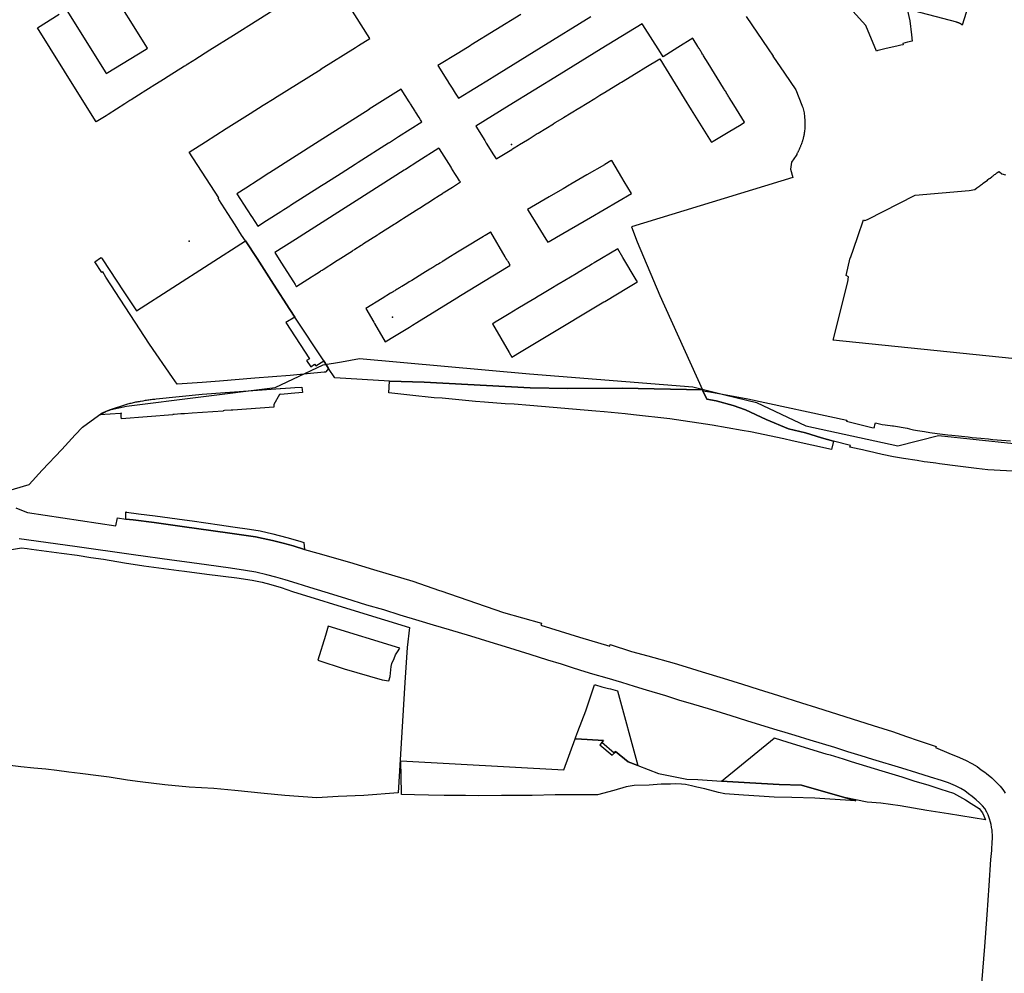
# Model space of a CAD drawing. Units: inches. Extents: x 573990 to 590314, y 4785610 to 4798889.
# Drawn here: x 583396 to 583685, y 4796219 to 4796499 of the extents above; entities that cross this region are included whole.
import ezdxf

# ---------------------------------------------------------------- set-up
doc = ezdxf.new("R2010")
doc.units = ezdxf.units.IN
doc.header["$MEASUREMENT"] = 0
for name, color, linetype in [('UdalOndarea_line', 160, 'Continuous'), ('UdalOndarea_polygon', 40, 'Continuous'), ('UdalOndarea_pto', 160, 'Continuous')]:
    doc.layers.add(name, color=color, linetype=linetype)

msp = doc.modelspace()

# ---------------------------------------------------------------- linework, layer by layer
at = {"layer": 'UdalOndarea_line'}
msp.add_lwpolyline([(583388.8503, 4796359.8531), (583398.4823, 4796362.6905), (583402.3743, 4796366.8743), (583408.0965, 4796373.0255), (583412.0339, 4796377.2579), (583414.1409, 4796379.5231), (583419.9555, 4796383.7837), (583422.5661, 4796384.7235), (583427.0985, 4796385.7035), (583448.9427, 4796388.4573), (583470.7871, 4796391.2109), (583477.8471, 4796394.5283), (583484.9071, 4796397.8455), (583490.2473, 4796398.7807), (583495.5873, 4796399.7157), (583545.4849, 4796395.2373), (583593.4769, 4796391.3819), (583602.8187, 4796389.0679), (583612.1605, 4796386.7539), (583619.3991, 4796383.3541), (583626.6375, 4796379.9541), (583640.1531, 4796376.9829), (583653.6687, 4796374.0115), (583665.5989, 4796377.0513), (583687.7335, 4796374.7519)], dxfattribs=at)
at = {"layer": 'UdalOndarea_polygon'}
for points in [[(583409.7743, 4796501.696), (583415.4721, 4796492.5478), (583421.0381, 4796483.6296), (583421.17, 4796483.4097), (583432.9039, 4796490.5682), (583433.3244, 4796490.8382), (583421.6648, 4796509.6043)], [(583609.1423, 4796500.2163), (583615.5658, 4796490.6382), (583617.0088, 4796488.5086), (583616.9841, 4796488.4886), (583620.3896, 4796483.5097), (583623.6715, 4796478.6806), (583625.4526, 4796474.1716), (583625.5927, 4796473.8016), (583625.7247, 4796473.4217), (583625.8401, 4796473.0418), (583625.9473, 4796472.6519), (583626.038, 4796472.2619), (583626.1205, 4796471.872), (583626.1864, 4796471.4821), (583626.2359, 4796471.0822), (583626.2772, 4796470.6823), (583626.3019, 4796470.2823), (583626.3101, 4796470.1524), (583626.3184, 4796470.0224), (583626.3184, 4796469.8824), (583626.3266, 4796469.7525), (583626.3266, 4796469.6125), (583626.3349, 4796469.4825), (583626.3349, 4796469.3525), (583626.3431, 4796469.2126), (583626.3431, 4796469.0826), (583626.3514, 4796468.9526), (583626.3514, 4796468.8126), (583626.3514, 4796468.6827), (583626.3514, 4796468.5427), (583626.3514, 4796468.4127), (583626.3514, 4796468.2828), (583626.3514, 4796468.1428), (583626.3514, 4796468.0128), (583626.3514, 4796467.8728), (583626.3431, 4796467.7429), (583626.3431, 4796467.6129), (583626.3349, 4796467.4729), (583626.3266, 4796467.3429), (583626.3101, 4796467.043), (583626.2854, 4796466.7331), (583626.2689, 4796466.5731), (583626.2524, 4796466.4031), (583626.2277, 4796466.2332), (583626.2029, 4796466.0632), (583626.1782, 4796465.8932), (583626.1535, 4796465.7233), (583626.1287, 4796465.5633), (583626.0957, 4796465.3933), (583626.0628, 4796465.2234), (583626.0298, 4796465.0634), (583625.9968, 4796464.8934), (583625.9556, 4796464.7235), (583625.9143, 4796464.5635), (583625.8731, 4796464.3935), (583625.8319, 4796464.2336), (583625.7906, 4796464.0636), (583625.7412, 4796463.9036), (583625.6917, 4796463.7437), (583625.6422, 4796463.5837), (583625.5927, 4796463.4137), (583625.4773, 4796463.0938), (583625.3701, 4796462.7739), (583625.3041, 4796462.6139), (583625.2464, 4796462.4639), (583625.1805, 4796462.304), (583625.1227, 4796462.144), (583625.0568, 4796461.994), (583624.9908, 4796461.8341), (583624.9248, 4796461.6741), (583624.8589, 4796461.5241), (583624.7847, 4796461.3742), (583624.7187, 4796461.2142), (583624.6445, 4796461.0642), (583624.5703, 4796460.9043), (583624.5043, 4796460.7543), (583624.4301, 4796460.6043), (583624.3559, 4796460.4543), (583624.2817, 4796460.2944), (583624.2074, 4796460.1444), (583624.1332, 4796459.9944), (583624.0508, 4796459.8445), (583623.9766, 4796459.6845), (583623.8281, 4796459.3846), (583622.4016, 4796457.365), (583622.179, 4796455.2854), (583622.8139, 4796452.8759), (583575.458, 4796438.4188), (583577.0989, 4796434.0297), (583583.7781, 4796418.173), (583596.2705, 4796390.5086), (583572.7369, 4796390.9585), (583556.7812, 4796390.8685), (583545.6493, 4796391.0585), (583514.513, 4796392.7981), (583504.3871, 4796393.0881), (583488.3489, 4796393.9879), (583486.4853, 4796396.8173), (583485.0578, 4796398.9862), (583476.5592, 4796411.8854), (583475.1061, 4796414.0938), (583470.2823, 4796421.5723), (583465.4584, 4796429.0607), (583462.0511, 4796434.2585), (583460.915, 4796435.9893), (583459.0102, 4796438.9587), (583456.8333, 4796442.338), (583454.2359, 4796446.3772), (583453.9967, 4796446.7771), (583454.0874, 4796446.7671), (583454.2688, 4796446.8871), (583445.4953, 4796460.3244), (583450.2943, 4796463.3538), (583456.4128, 4796467.233), (583463.43, 4796471.6621), (583467.2973, 4796474.1016), (583470.4554, 4796476.0912), (583470.5461, 4796476.1512), (583484.2755, 4796484.7494), (583484.3249, 4796484.7794), (583494.4014, 4796491.0981), (583495.2507, 4796491.628), (583498.5738, 4796493.7176), (583489.8084, 4796507.7347)], [(583472.8797, 4796503.5956), (583465.7223, 4796499.0965), (583458.5732, 4796494.6074), (583458.5319, 4796494.5874), (583451.6219, 4796490.2483), (583447.1692, 4796487.4489), (583446.8888, 4796487.2689), (583444.6789, 4796485.8792), (583444.4151, 4796485.7192), (583444.1553, 4796485.5542), (583439.3686, 4796482.5498), (583437.9833, 4796481.69), (583434.652, 4796479.5905), (583434.3139, 4796479.3805), (583432.0051, 4796477.9308), (583431.8072, 4796477.8108), (583431.7165, 4796477.7608), (583428.4346, 4796475.6712), (583428.1048, 4796475.4613), (583426.637, 4796474.5215), (583421.7637, 4796471.4321), (583421.4586, 4796471.2322), (583421.0876, 4796471.0022), (583418.218, 4796469.2026), (583412.5778, 4796478.1707), (583400.9759, 4796496.8669), (583407.3747, 4796500.8261)], [(583674.3257, 4796503.1856), (583672.6188, 4796497.6268), (583672.5281, 4796497.7168), (583672.4374, 4796497.8067), (583672.3302, 4796497.8767), (583672.19, 4796497.9867), (583672.0333, 4796498.0767), (583671.9921, 4796498.0967), (583671.9426, 4796498.1167), (583671.9014, 4796498.1467), (583671.8519, 4796498.1667), (583671.8107, 4796498.1867), (583671.7612, 4796498.2067), (583671.7118, 4796498.2267), (583671.6623, 4796498.2467), (583671.6128, 4796498.2666), (583671.5633, 4796498.2866), (583671.5221, 4796498.3066), (583671.4726, 4796498.3166), (583671.4231, 4796498.3366), (583671.3654, 4796498.3566), (583671.316, 4796498.3666), (583671.2665, 4796498.3866), (583671.217, 4796498.4066), (583671.1675, 4796498.4166), (583671.1181, 4796498.4366), (583671.0686, 4796498.4566), (583671.0191, 4796498.4666), (583670.9614, 4796498.4866), (583656.4569, 4796502.3658), (583657.2156, 4796498.8665), (583657.7186, 4796494.7874), (583657.8422, 4796492.9077), (583656.5312, 4796492.6278), (583655.1129, 4796492.2979), (583655.2118, 4796491.8779), (583654.5357, 4796491.738), (583653.7276, 4796491.578), (583649.8355, 4796490.6982), (583647.9472, 4796490.2183), (583647.8153, 4796490.1883), (583647.4525, 4796490.0483), (583644.2531, 4796497.5668), (583640.427, 4796501.7059)], [(583542.9364, 4796500.8061), (583528.267, 4796491.748), (583528.0279, 4796491.608), (583524.7048, 4796489.5584), (583518.5617, 4796485.7592), (583521.1921, 4796481.57), (583521.5714, 4796480.9602), (583521.5962, 4796480.9202), (583522.7341, 4796479.1006), (583523.6576, 4796477.6308), (583524.5812, 4796476.1611), (583524.6471, 4796476.2011), (583534.1793, 4796482.0899), (583534.5339, 4796482.3099), (583548.9559, 4796491.2081), (583563.5345, 4796500.2063)], [(583702.3945, 4796398.187), (583634.6714, 4796405.1256), (583638.9428, 4796422.2521), (583639.1901, 4796423.7218), (583638.5387, 4796424.0917), (583639.6272, 4796429.2907), (583639.6849, 4796429.3007), (583639.8168, 4796429.2707), (583640.7816, 4796432.1201), (583641.8783, 4796435.5094), (583643.5769, 4796440.4884), (583643.9727, 4796440.2085), (583644.7808, 4796440.5384), (583658.741, 4796447.7169), (583674.6225, 4796449.0667), (583676.3129, 4796449.3866), (583676.8572, 4796449.8165), (583676.9561, 4796449.8865), (583677.2117, 4796450.0765), (583677.7312, 4796450.4564), (583677.9621, 4796450.6363), (583678.5311, 4796451.0563), (583678.7867, 4796451.2362), (583679.9988, 4796452.136), (583680.0401, 4796452.166), (583680.5348, 4796452.546), (583680.7822, 4796452.7259), (583681.2522, 4796453.0858), (583681.4666, 4796453.2458), (583681.681, 4796453.4058), (583682.1098, 4796453.7357), (583682.3242, 4796453.8957), (583682.7529, 4796454.2256), (583682.9673, 4796454.3856), (583683.3796, 4796454.6955), (583683.528, 4796454.5655), (583684.2537, 4796453.9557), (583685.2927, 4796453.6957)], [(583691.0318, 4796366.4435), (583680.1308, 4796367.0334), (583676.7417, 4796367.4433), (583671.3077, 4796368.0831), (583665.8654, 4796368.723), (583664.8512, 4796368.923), (583662.4022, 4796369.2729), (583661.3797, 4796369.3929), (583659.31, 4796369.7328), (583655.319, 4796370.3327), (583652.4495, 4796370.8326), (583649.0852, 4796371.5424), (583646.9742, 4796372.0123), (583644.954, 4796372.4523), (583644.8468, 4796372.4723), (583643.2553, 4796372.8422), (583642.3153, 4796373.0721), (583639.6024, 4796373.702), (583639.7261, 4796374.2019), (583634.7951, 4796375.3817), (583631.2659, 4796376.4514), (583626.5822, 4796377.8412), (583621.577, 4796379.0409), (583615.0051, 4796381.8303), (583608.9526, 4796384.6598), (583605.2915, 4796385.9395), (583600.3192, 4796387.3092), (583597.5404, 4796387.7991), (583596.4109, 4796390.2087), (583598.4309, 4796389.9287), (583609.5711, 4796387.8291), (583638.6624, 4796381.5804), (583638.6542, 4796381.5304), (583638.6294, 4796381.4404), (583638.5964, 4796381.2905), (583646.0424, 4796379.4808), (583646.7351, 4796379.3209), (583646.7681, 4796379.4608), (583646.7928, 4796379.5608), (583646.8093, 4796379.6108), (583646.9495, 4796380.2307), (583647.0979, 4796380.8605), (583648.6729, 4796380.4706), (583649.0852, 4796380.3706), (583649.9262, 4796380.1807), (583652.1114, 4796379.9807), (583652.4082, 4796379.9107), (583656.3992, 4796379.2709), (583657.1496, 4796379.0509), (583658.304, 4796378.791), (583659.4584, 4796378.531), (583660.1593, 4796378.421), (583661.4869, 4796378.2211), (583663.1196, 4796377.9611), (583665.2388, 4796377.6812), (583668.3227, 4796377.3013), (583669.572, 4796377.1813), (583674.3009, 4796376.6714), (583674.3422, 4796376.6614), (583675.5461, 4796376.5414), (583678.094, 4796376.2715), (583680.2709, 4796376.0715), (583681.5243, 4796375.9515), (583681.5738, 4796375.9515), (583684.163, 4796375.6816), (583686.7769, 4796375.5016)], [(583394.5689, 4796355.8456), (583396.3006, 4796355.1458), (583398.0569, 4796354.5059), (583398.0569, 4796354.5059), (583424.0066, 4796350.5767), (583424.4271, 4796352.8862), (583426.9449, 4796352.5396), (583429.053, 4796352.2764), (583435.2044, 4796351.4965), (583444.1594, 4796350.2568), (583447.6309, 4796349.7769), (583457.5012, 4796348.4172), (583462.2261, 4796347.7473), (583464.9884, 4796347.3274), (583467.2231, 4796346.8275), (583469.9607, 4796346.2176), (583473.1353, 4796345.4178), (583476.0379, 4796344.6379), (583479.4026, 4796343.6393), (583483.286, 4796342.4884), (583492.6368, 4796339.8489), (583499.6787, 4796337.7293), (583511.2311, 4796334.3), (583519.0812, 4796331.6006), (583519.4687, 4796331.4706), (583537.8652, 4796325.1419), (583548.9971, 4796321.9325), (583548.8817, 4796321.5526), (583548.8239, 4796321.3527), (583560.129, 4796317.8734), (583569.0592, 4796315.1739), (583569.0922, 4796315.2839), (583569.2077, 4796315.6738), (583575.4745, 4796313.6842), (583580.2571, 4796312.3345), (583587.9505, 4796310.1649), (583588.9152, 4796309.875), (583593.0382, 4796308.5953), (583596.1716, 4796307.6255), (583602.3395, 4796305.7558), (583608.0456, 4796304.0162), (583612.6962, 4796302.5965), (583618.658, 4796300.7069), (583625.3866, 4796298.5373), (583629.7816, 4796297.1676), (583646.4465, 4796291.8887), (583652.0784, 4796290.129), (583656.2673, 4796288.6693), (583659.6728, 4796287.4995), (583663.4989, 4796286.1798), (583664.9172, 4796285.6999), (583664.7688, 4796285.43), (583668.6278, 4796283.7403), (583671.7612, 4796282.5006), (583671.9756, 4796282.4106), (583673.5671, 4796281.7507), (583675.3894, 4796280.7409), (583676.9314, 4796279.8111), (583678.1765, 4796278.9113), (583679.1907, 4796278.1914), (583679.7102, 4796277.8115), (583681.2934, 4796276.4818), (583682.5468, 4796275.272), (583683.7177, 4796274.1023), (583684.13, 4796273.6024), (583684.5175, 4796273.0825), (583684.8886, 4796272.5426), (583685.2432, 4796272.0027)], [(583678.0446, 4796212.5948), (583678.6218, 4796219.7033), (583679.1907, 4796227.0219), (583679.8834, 4796236.28), (583680.5266, 4796244.8582), (583681.0378, 4796252.5567), (583681.2522, 4796255.1661), (583681.2934, 4796255.646), (583681.3924, 4796257.4157), (583681.4501, 4796258.8754), (583681.4913, 4796259.7552), (583681.4254, 4796260.545), (583681.3429, 4796261.2549), (583681.3182, 4796261.4249), (583681.2357, 4796262.0147), (583681.1038, 4796262.8446), (583680.9224, 4796263.5444), (583680.6338, 4796264.5242), (583680.1637, 4796265.634), (583679.7927, 4796266.4138), (583679.2072, 4796267.4736), (583678.4981, 4796268.3235), (583677.6158, 4796269.1533), (583676.684, 4796270.0331), (583675.4801, 4796271.0429), (583674.4741, 4796271.8427), (583673.3609, 4796272.6726), (583672.1653, 4796273.4324), (583670.6563, 4796274.1823), (583668.5124, 4796275.0121), (583666.5004, 4796275.7119), (583663.2845, 4796276.7417), (583659.2193, 4796278.0015), (583654.8243, 4796279.3912), (583646.2898, 4796281.9507), (583642.942, 4796282.9805), (583639.0005, 4796284.2102), (583635.1662, 4796285.39), (583627.9428, 4796287.5795), (583623.4818, 4796288.9693), (583619.6228, 4796290.129), (583618.559, 4796290.4489), (583609.3402, 4796293.2984), (583604.6895, 4796294.7181), (583598.9917, 4796296.4577), (583592.8155, 4796298.3173), (583589.6821, 4796299.2872), (583585.5592, 4796300.5769), (583579.8778, 4796302.2865), (583576.3156, 4796303.3663), (583572.605, 4796304.5061), (583568.2594, 4796305.7758), (583564.0952, 4796306.9856), (583560.5743, 4796308.0854), (583557.7872, 4796308.9652), (583554.8846, 4796309.905), (583550.8936, 4796311.1347), (583545.6493, 4796312.7744), (583538.4177, 4796314.984), (583533.899, 4796316.3737), (583528.2176, 4796318.0933), (583521.9425, 4796319.9629), (583517.3331, 4796321.3727), (583513.0287, 4796322.6924), (583507.504, 4796324.352), (583502.6472, 4796325.8417), (583497.7492, 4796327.2515), (583491.5071, 4796329.2411), (583485.4959, 4796331.0707), (583480.9524, 4796332.4604), (583477.2253, 4796333.5802), (583473.6796, 4796334.7199), (583470.9337, 4796335.5198), (583468.3115, 4796336.1796), (583465.0956, 4796336.9295), (583462.0529, 4796337.4194), (583457.6084, 4796338.1192), (583450.5994, 4796339.0791), (583444.1594, 4796339.9689), (583440.457, 4796340.4788), (583429.152, 4796342.0285), (583411.9017, 4796344.468), (583395.5419, 4796346.7075)], [(583383.9813, 4796342.0584), (583396.2263, 4796344.098), (583397.9497, 4796343.9181), (583399.2443, 4796343.6981), (583408.0344, 4796342.5683), (583412.5943, 4796341.8985), (583416.6101, 4796341.2686), (583420.3207, 4796340.7187), (583426.5051, 4796339.6689), (583432.1617, 4796338.7991), (583442.4525, 4796337.4094), (583444.1594, 4796337.1894), (583450.7231, 4796336.3396), (583459.5049, 4796335.2798), (583463.9742, 4796334.59), (583466.9427, 4796333.9601), (583469.4907, 4796333.3502), (583472.5581, 4796332.4304), (583475.84, 4796331.2906), (583495.5805, 4796325.1819), (583510.2416, 4796320.6628), (583509.582, 4796314.784), (583509.582, 4796314.784), (583508.8976, 4796304.5061), (583506.9021, 4796272.1527), (583496.7844, 4796271.3628), (583489.2807, 4796271.0829), (583482.9891, 4796270.643), (583473.6053, 4796271.3428), (583467.5694, 4796271.9327), (583458.9607, 4796272.8125), (583452.7269, 4796273.3624), (583445.5035, 4796273.8023), (583438.3296, 4796274.4522), (583431.164, 4796275.362), (583427.4451, 4796275.8219), (583422.0276, 4796276.7617), (583418.8364, 4796277.1117), (583413.4519, 4796277.8215), (583410.1948, 4796278.2314), (583406.6821, 4796278.6414), (583403.3755, 4796279.0813), (583399.9122, 4796279.4012), (583396.0614, 4796279.7311), (583392.9527, 4796280.141)]]:
    msp.add_lwpolyline(points, dxfattribs=at)
for points in [[(583545.3607, 4796464.2836), (583547.7767, 4796465.7633), (583547.9829, 4796465.8932), (583552.4851, 4796468.6527), (583552.7325, 4796468.8026), (583553.0623, 4796469.0026), (583555.2392, 4796470.3423), (583555.4783, 4796470.4923), (583559.9558, 4796473.2417), (583560.1702, 4796473.3817), (583564.6642, 4796476.1412), (583564.9198, 4796476.3011), (583566.1567, 4796477.061), (583567.3029, 4796477.7508), (583567.542, 4796477.9008), (583572.1267, 4796480.6802), (583572.3493, 4796480.8202), (583572.473, 4796480.9002), (583576.7773, 4796483.4997), (583579.6799, 4796485.2693), (583583.7286, 4796487.7188), (583590.9437, 4796476.1012), (583592.9969, 4796472.8018), (583598.835, 4796463.3937), (583598.9422, 4796463.2238), (583599.239, 4796463.4037), (583599.4369, 4796463.5237), (583603.8649, 4796466.1932), (583607.6168, 4796468.4627), (583608.664, 4796469.0926), (583605.5224, 4796474.1915), (583604.8132, 4796475.3513), (583604.17, 4796476.3911), (583604.0216, 4796476.6311), (583603.8732, 4796476.871), (583603.7165, 4796477.121), (583603.5681, 4796477.3709), (583603.4197, 4796477.6109), (583603.263, 4796477.8608), (583603.1146, 4796478.1108), (583602.9579, 4796478.3507), (583602.8095, 4796478.6007), (583602.7765, 4796478.6606), (583602.6611, 4796478.8406), (583602.5044, 4796479.0906), (583597.9774, 4796486.4391), (583596.6004, 4796488.6686), (583596.4519, 4796488.9086), (583596.3035, 4796489.1585), (583596.1468, 4796489.4085), (583595.9902, 4796489.6584), (583595.8417, 4796489.9084), (583595.6851, 4796490.1583), (583595.5284, 4796490.4082), (583595.38, 4796490.6582), (583595.2233, 4796490.9081), (583595.0666, 4796491.1581), (583594.9182, 4796491.408), (583593.5741, 4796493.5876), (583593.4917, 4796493.7176), (583593.4546, 4796493.7776), (583589.0801, 4796491.0581), (583584.7098, 4796488.3387), (583583.9265, 4796489.5784), (583578.7976, 4796497.6868), (583578.5667, 4796498.0567), (583566.536, 4796490.6482), (583554.2002, 4796483.0597), (583539.5474, 4796474.0316), (583529.7266, 4796467.9828), (583532.3158, 4796463.7637), (583532.6703, 4796463.1838), (583532.794, 4796462.9838), (583534.9214, 4796459.5345), (583535.6553, 4796458.3348), (583535.8532, 4796458.4548), (583540.2483, 4796461.1542), (583540.4791, 4796461.2942), (583541.4851, 4796461.9041), (583541.8067, 4796462.104), (583543.0189, 4796462.8439), (583543.258, 4796462.9938), (583545.3607, 4796464.2836)], [(583510.1674, 4796475.0714), (583507.7679, 4796478.8506), (583498.4336, 4796472.9118), (583498.3594, 4796472.8618), (583483.6983, 4796463.5137), (583469.1608, 4796454.2556), (583468.9629, 4796454.1256), (583465.78, 4796452.096), (583462.1354, 4796449.7765), (583459.5503, 4796448.1219), (583462.5724, 4796443.4078), (583463.8505, 4796441.4182), (583463.9, 4796441.3382), (583465.6728, 4796438.5888), (583468.2373, 4796440.2185), (583472.4674, 4796442.9079), (583473.358, 4796443.4778), (583475.1226, 4796444.6076), (583475.3122, 4796444.7275), (583484.4321, 4796450.5364), (583485.3392, 4796451.1062), (583490.1465, 4796454.1656), (583494.2859, 4796456.8051), (583495.16, 4796457.365), (583504.082, 4796463.0338), (583504.3376, 4796463.2038), (583506.1682, 4796464.3635), (583507.0258, 4796464.9134), (583513.8698, 4796469.2626), (583513.4905, 4796469.8524), (583513.0782, 4796470.5023), (583512.0227, 4796472.162), (583511.8743, 4796472.4019), (583510.522, 4796474.5215), (583510.423, 4796474.6814), (583510.1674, 4796475.0714)], [(583519.007, 4796461.2742), (583518.8503, 4796461.5141), (583512.6412, 4796457.5449), (583509.046, 4796455.2554), (583508.6419, 4796455.0055), (583494.5251, 4796446.0173), (583480.3092, 4796436.9491), (583476.7388, 4796434.6796), (583470.6698, 4796430.8104), (583472.4262, 4796428.0509), (583472.4757, 4796427.971), (583476.1368, 4796422.2221), (583476.6481, 4796421.4223), (583476.8872, 4796421.0524), (583476.9779, 4796420.9124), (583477.0026, 4796420.8724), (583477.184, 4796420.9924), (583479.3362, 4796422.3621), (583481.4801, 4796423.7218), (583481.7275, 4796423.8818), (583481.9831, 4796424.0418), (583482.2223, 4796424.2017), (583483.0386, 4796424.7216), (583484.0611, 4796425.3715), (583484.3249, 4796425.5415), (583484.5723, 4796425.7014), (583484.8279, 4796425.8614), (583486.4936, 4796426.9212), (583486.8729, 4796427.1611), (583489.0581, 4796428.5608), (583489.2642, 4796428.6808), (583493.4531, 4796431.3603), (583493.7087, 4796431.5202), (583493.9643, 4796431.6802), (583494.22, 4796431.8402), (583495.9928, 4796432.9799), (583496.2484, 4796433.1399), (583496.4958, 4796433.2999), (583496.7514, 4796433.4598), (583500.8661, 4796436.0793), (583501.0063, 4796436.1693), (583501.2124, 4796436.2993), (583505.6982, 4796439.1487), (583505.9373, 4796439.3086), (583506.1847, 4796439.4586), (583507.9328, 4796440.5784), (583508.1802, 4796440.7384), (583508.4358, 4796440.8983), (583512.9298, 4796443.7577), (583513.1442, 4796443.8977), (583515.1314, 4796445.1675), (583515.6344, 4796445.4874), (583517.8855, 4796446.9171), (583518.1329, 4796447.0771), (583518.974, 4796447.617), (583519.8975, 4796448.2068), (583520.1284, 4796448.3568), (583522.8248, 4796450.0665), (583524.9027, 4796451.3962), (583525.1006, 4796451.5162), (583525.1831, 4796451.5762), (583524.9687, 4796451.9161), (583524.3585, 4796452.8659), (583523.971, 4796453.4758), (583523.5917, 4796454.0656), (583522.6022, 4796455.6253), (583522.4372, 4796455.8853), (583519.007, 4796461.2742)], [(583575.4003, 4796448.1469), (583573.3306, 4796451.6661), (583572.5885, 4796452.9259), (583569.6447, 4796457.9049), (583569.5045, 4796457.8249), (583569.3808, 4796457.7549), (583567.575, 4796456.6951), (583567.4843, 4796456.6551), (583562.3141, 4796453.6457), (583557.6058, 4796450.8963), (583557.2924, 4796450.7163), (583557.1687, 4796450.6463), (583555.3546, 4796449.5866), (583555.2227, 4796449.5066), (583551.2152, 4796447.177), (583550.102, 4796446.5372), (583547.2325, 4796444.8575), (583544.8989, 4796443.5078), (583544.9072, 4796443.4778), (583544.9731, 4796443.3778), (583545.0308, 4796443.2778), (583545.0803, 4796443.2079), (583547.9086, 4796438.6088), (583550.267, 4796434.7896), (583550.4566, 4796434.4696), (583550.8359, 4796433.8498), (583551.2647, 4796434.0997), (583553.4004, 4796435.3495), (583563.3614, 4796441.1483), (583575.4003, 4796448.1469)], [(583534.0886, 4796436.7992), (583534.0556, 4796436.8591), (583533.9072, 4796436.7692), (583532.4394, 4796435.8693), (583532.1756, 4796435.7094), (583531.9612, 4796435.5794), (583531.4664, 4796435.2695), (583531.4334, 4796435.2495), (583530.9717, 4796434.9695), (583530.4769, 4796434.6696), (583529.9822, 4796434.3697), (583529.4874, 4796434.0597), (583528.7288, 4796433.5998), (583526.288, 4796432.1101), (583524.375, 4796430.9304), (583521.489, 4796429.1607), (583520.0872, 4796428.3109), (583519.8645, 4796428.1709), (583519.8315, 4796428.1509), (583519.1801, 4796427.751), (583518.7101, 4796427.4611), (583518.4792, 4796427.3211), (583518.2401, 4796427.1811), (583517.0692, 4796426.4613), (583516.9373, 4796426.3813), (583516.5992, 4796426.1713), (583516.1704, 4796425.9114), (583514.1996, 4796424.7016), (583510.8766, 4796422.672), (583510.3653, 4796422.3521), (583510.1097, 4796422.1921), (583509.4088, 4796421.7722), (583507.9658, 4796420.8924), (583507.7349, 4796420.7424), (583507.504, 4796420.6025), (583507.2731, 4796420.4625), (583507.0422, 4796420.3225), (583506.9845, 4796420.2825), (583506.8114, 4796420.1825), (583506.7207, 4796420.1226), (583506.5805, 4796420.0426), (583506.3496, 4796419.8926), (583506.1187, 4796419.7526), (583505.8878, 4796419.6127), (583505.6569, 4796419.4727), (583505.4261, 4796419.3327), (583505.1952, 4796419.1927), (583504.9643, 4796419.0528), (583504.7004, 4796418.8828), (583502.2102, 4796417.3631), (583497.3864, 4796414.4237), (583499.7612, 4796410.3845), (583499.9838, 4796409.9846), (583503.1255, 4796404.6257), (583505.7971, 4796406.2654), (583510.1922, 4796408.9648), (583511.1404, 4796409.5447), (583512.4268, 4796410.3345), (583524.1771, 4796417.5431), (583525.2243, 4796418.1829), (583530.1636, 4796421.2123), (583534.27, 4796423.7318), (583535.21, 4796424.3117), (583538.7393, 4796426.4713), (583539.6793, 4796427.0511), (583539.7453, 4796427.0911), (583539.7865, 4796427.1111), (583539.1681, 4796428.1709), (583539.0279, 4796428.4009), (583538.9124, 4796428.6008), (583538.797, 4796428.8008), (583538.5579, 4796429.1907), (583538.3146, 4796429.6206), (583534.0886, 4796436.7992)], [(583476.5592, 4796411.8854), (583473.9434, 4796410.2646), (583480.8205, 4796399.6567), (583480.0289, 4796399.1368), (583481.2575, 4796397.2672), (583482.3789, 4796398.0071), (583482.684, 4796397.5471), (583485.0578, 4796398.9862), (583486.4853, 4796396.8173), (583485.6525, 4796395.7575), (583485.5123, 4796395.7275), (583485.133, 4796395.7175), (583475.2298, 4796394.7377), (583464.8318, 4796393.9079), (583454.4255, 4796393.0781), (583449.2883, 4796392.6881), (583441.9578, 4796392.1482), (583440.589, 4796394.0879), (583433.9098, 4796403.9458), (583421.0711, 4796423.6018), (583420.131, 4796425.1315), (583419.8259, 4796424.9316), (583417.7975, 4796428.1409), (583419.5126, 4796429.2407), (583419.6858, 4796429.3607), (583419.9414, 4796428.9608), (583426.3072, 4796419.3127), (583430.0178, 4796413.7638), (583462.0511, 4796434.2585), (583465.4584, 4796429.0607), (583470.2823, 4796421.5723), (583475.1061, 4796414.0938), (583476.5592, 4796411.8854)], [(583564.4663, 4796427.791), (583563.8231, 4796427.4011), (583563.3861, 4796427.1411), (583561.7617, 4796426.1613), (583560.4918, 4796425.4015), (583560.2362, 4796425.2515), (583559.2055, 4796424.6316), (583554.225, 4796421.6422), (583554.0023, 4796421.5123), (583551.7512, 4796420.1725), (583548.3622, 4796418.133), (583548.1313, 4796417.993), (583547.0098, 4796417.3231), (583544.6928, 4796415.9334), (583544.2145, 4796415.6435), (583542.0871, 4796414.3737), (583542.0541, 4796414.3537), (583539.5144, 4796412.834), (583536.0924, 4796410.7845), (583535.9027, 4796410.6645), (583534.8142, 4796410.0146), (583534.7483, 4796409.9746), (583534.6411, 4796409.9146), (583539.5144, 4796401.4464), (583540.2812, 4796400.1366), (583543.0354, 4796401.7863), (583549.9371, 4796405.9154), (583567.3441, 4796416.3433), (583567.5915, 4796416.4933), (583574.5592, 4796420.6624), (583576.9835, 4796422.1121), (583577.1979, 4796422.2421), (583576.8516, 4796422.822), (583572.9348, 4796429.4307), (583571.4423, 4796431.9601), (583564.4663, 4796427.791)], [(583596.2705, 4796390.5086), (583596.4109, 4796390.2087), (583597.5404, 4796387.7991), (583600.3192, 4796387.3092), (583605.2915, 4796385.9395), (583608.9526, 4796384.6598), (583615.0051, 4796381.8303), (583621.577, 4796379.0409), (583626.5822, 4796377.8412), (583631.2659, 4796376.4514), (583634.7951, 4796375.3817), (583634.2344, 4796372.9921), (583622.6655, 4796375.4816), (583620.167, 4796376.0915), (583610.4121, 4796378.1911), (583607.9384, 4796378.601), (583599.1318, 4796380.1207), (583586.7301, 4796382.0203), (583576.0187, 4796383.1901), (583573.6027, 4796383.42), (583567.4595, 4796383.9999), (583564.9446, 4796384.2199), (583545.5421, 4796385.9495), (583540.9409, 4796386.2894), (583538.3435, 4796386.4094), (583532.2498, 4796386.8993), (583529.6194, 4796387.1293), (583519.8068, 4796388.0391), (583517.4897, 4796388.1991), (583510.3406, 4796388.9089), (583504.1397, 4796389.5888), (583504.3871, 4796393.0881), (583514.513, 4796392.7981), (583545.6493, 4796391.0585), (583556.7812, 4796390.8685), (583572.7369, 4796390.9585), (583596.2705, 4796390.5086)], [(583475.4442, 4796389.4088), (583472.4427, 4796389.1389), (583472.4427, 4796389.1988), (583472.0634, 4796389.1689), (583470.373, 4796386.2195), (583470.4224, 4796385.4296), (583458.2928, 4796384.5198), (583458.2928, 4796384.5598), (583457.897, 4796384.5398), (583455.9015, 4796384.3898), (583455.4975, 4796384.3498), (583455.514, 4796384.2299), (583446.4353, 4796383.61), (583444.1594, 4796383.46), (583443.8214, 4796383.44), (583443.475, 4796383.41), (583443.475, 4796383.44), (583443.0792, 4796383.42), (583441.1085, 4796383.2801), (583440.6879, 4796383.2301), (583440.6962, 4796383.2001), (583425.6475, 4796382.0203), (583425.5898, 4796382.6802), (583425.5321, 4796383.34), (583425.598, 4796383.34), (583425.5815, 4796383.63), (583425.3012, 4796383.6), (583419.29, 4796383.1201), (583419.4384, 4796383.2301), (583421.1783, 4796384.2599), (583422.1183, 4796384.6598), (583427.5441, 4796386.3894), (583427.8821, 4796386.4794), (583428.1955, 4796386.5594), (583428.5253, 4796386.6394), (583428.8634, 4796386.7194), (583429.1932, 4796386.7993), (583429.5313, 4796386.8693), (583429.8694, 4796386.9393), (583430.2075, 4796387.0093), (583430.5538, 4796387.0693), (583430.9001, 4796387.1293), (583431.2464, 4796387.1993), (583431.9556, 4796387.3092), (583432.6647, 4796387.4292), (583433.0028, 4796387.4792), (583433.3574, 4796387.5292), (583433.7037, 4796387.5792), (583434.05, 4796387.6292), (583434.3964, 4796387.6692), (583434.7509, 4796387.7192), (583435.0973, 4796387.7591), (583435.4518, 4796387.7991), (583435.7981, 4796387.8391), (583449.3626, 4796389.1889), (583470.9584, 4796390.8485), (583472.253, 4796390.9185), (583472.3437, 4796390.9185), (583475.3205, 4796391.0985), (583476.5574, 4796391.1984), (583478.6518, 4796391.3184), (583478.7837, 4796389.6987), (583475.4442, 4796389.4088)], [(583479.1795, 4796345.6177), (583479.4026, 4796343.6393), (583476.0379, 4796344.6379), (583473.1353, 4796345.4178), (583469.9607, 4796346.2176), (583467.2231, 4796346.8275), (583464.9884, 4796347.3274), (583462.2261, 4796347.7473), (583457.5012, 4796348.4172), (583447.6309, 4796349.7769), (583444.1594, 4796350.2568), (583435.2044, 4796351.4965), (583429.053, 4796352.2764), (583426.9449, 4796352.5396), (583426.9009, 4796354.3659), (583426.8926, 4796354.6259), (583427.1483, 4796354.5959), (583430.5868, 4796354.126), (583435.526, 4796353.4661), (583444.1594, 4796352.2964), (583446.4105, 4796351.9964), (583454.4255, 4796350.8367), (583458.334, 4796350.2968), (583463.2073, 4796349.5969), (583466.3902, 4796349.067), (583470.0596, 4796348.2472), (583474.2485, 4796347.1174), (583477.9839, 4796346.0076), (583479.1795, 4796345.6177)], [(583507.3556, 4796314.614), (583486.3534, 4796321.1127), (583485.5371, 4796318.3733), (583483.3025, 4796311.0648), (583491.0288, 4796308.5853), (583502.2102, 4796305.3559), (583504.1892, 4796305.006), (583504.5108, 4796306.3057), (583504.8736, 4796309.2351), (583505.0632, 4796310.1549), (583505.6899, 4796311.5746), (583506.1599, 4796312.6344), (583506.6712, 4796313.5442), (583507.3556, 4796314.614)], [(583571.3104, 4796302.0366), (583577.2939, 4796280.1134), (583574.4685, 4796281.1908), (583570.7414, 4796284.2802), (583570.3114, 4796283.7713), (583566.7102, 4796286.9488), (583567.2039, 4796287.5195), (583559.189, 4796287.9895), (583558.8591, 4796288.0094), (583559.0488, 4796288.5293), (583559.6755, 4796290.129), (583562.0503, 4796296.2278), (583564.557, 4796303.8362), (583564.8291, 4796303.8062), (583566.7586, 4796303.3063), (583568.6634, 4796302.8064), (583569.3066, 4796302.6265), (583571.3104, 4796302.0366)], [(583566.7102, 4796286.9488), (583566.1155, 4796286.2598), (583569.8096, 4796283.1804), (583570.3114, 4796283.7713), (583570.7414, 4796284.2802), (583574.4685, 4796281.1908), (583577.2939, 4796280.1134), (583583.3658, 4796277.7815), (583591.7353, 4796276.1219), (583594.9759, 4796276.0019), (583601.9025, 4796275.5643), (583610.2225, 4796275.0421), (583618.7982, 4796274.5822), (583625.4031, 4796274.3522), (583637.9949, 4796270.7744), (583638.03, 4796270.7656), (583641.3835, 4796269.8131), (583633.7067, 4796270.2131), (583629.2539, 4796270.503), (583622.55, 4796270.703), (583617.3551, 4796270.8729), (583612.9271, 4796271.1429), (583608.3672, 4796271.4228), (583602.8754, 4796271.8027), (583601.0201, 4796272.2227), (583596.9549, 4796273.2724), (583594.6626, 4796273.8023), (583593.0217, 4796274.1923), (583591.3478, 4796274.6022), (583590.0861, 4796274.6922), (583588.4864, 4796274.7721), (583586.9445, 4796274.7122), (583584.1821, 4796274.6222), (583580.6282, 4796274.4122), (583576.1919, 4796274.2323), (583573.916, 4796273.9023), (583570.2466, 4796272.8025), (583565.4146, 4796271.4928), (583553.0211, 4796271.5128), (583546.2677, 4796271.3628), (583537.3045, 4796271.3628), (583530.5182, 4796271.2329), (583526.6509, 4796271.2928), (583522.5609, 4796271.2928), (583520.3758, 4796271.3228), (583515.8406, 4796271.4028), (583511.6929, 4796271.5628), (583507.8586, 4796271.6628), (583507.8668, 4796271.9827), (583507.6442, 4796281.5508), (583555.569, 4796278.8813), (583558.8591, 4796288.0094), (583559.189, 4796287.9895), (583567.2039, 4796287.5195), (583566.7102, 4796286.9488)], [(583679.3557, 4796264.4242), (583679.4299, 4796264.2243), (583668.5701, 4796265.9839), (583662.229, 4796266.9637), (583654.3543, 4796268.2535), (583648.6564, 4796269.0733), (583644.6901, 4796269.3832), (583638.03, 4796270.7656), (583637.9949, 4796270.7744), (583625.4031, 4796274.3522), (583618.7982, 4796274.5822), (583610.2225, 4796275.0421), (583601.9025, 4796275.5643), (583617.3387, 4796288.2194), (583617.3634, 4796288.2394), (583621.3461, 4796287.0396), (583632.5522, 4796283.6203), (583633.7644, 4796283.2604), (583637.5904, 4796282.0607), (583639.924, 4796281.3408), (583648.9697, 4796278.5714), (583651.9135, 4796277.6616), (583654.8325, 4796276.7717), (583658.7081, 4796275.582), (583662.5176, 4796274.4322), (583666.3025, 4796273.1725), (583668.166, 4796272.5826), (583670.0214, 4796271.9727), (583671.8025, 4796271.0629), (583673.5176, 4796270.0231), (583675.1833, 4796269.0133), (583677.5333, 4796267.5536), (583678.4981, 4796266.2539), (583678.9021, 4796265.3641), (583679.3557, 4796264.4242)]]:
    msp.add_lwpolyline(points, close=True, dxfattribs=at)
at = {"layer": 'UdalOndarea_pto'}
for p in [(583540.174, 4796462.6039), (583445.553, 4796434.1697), (583505.2282, 4796411.8242)]:
    msp.add_point(p, dxfattribs=at)

doc.saveas('drawing.dxf')
